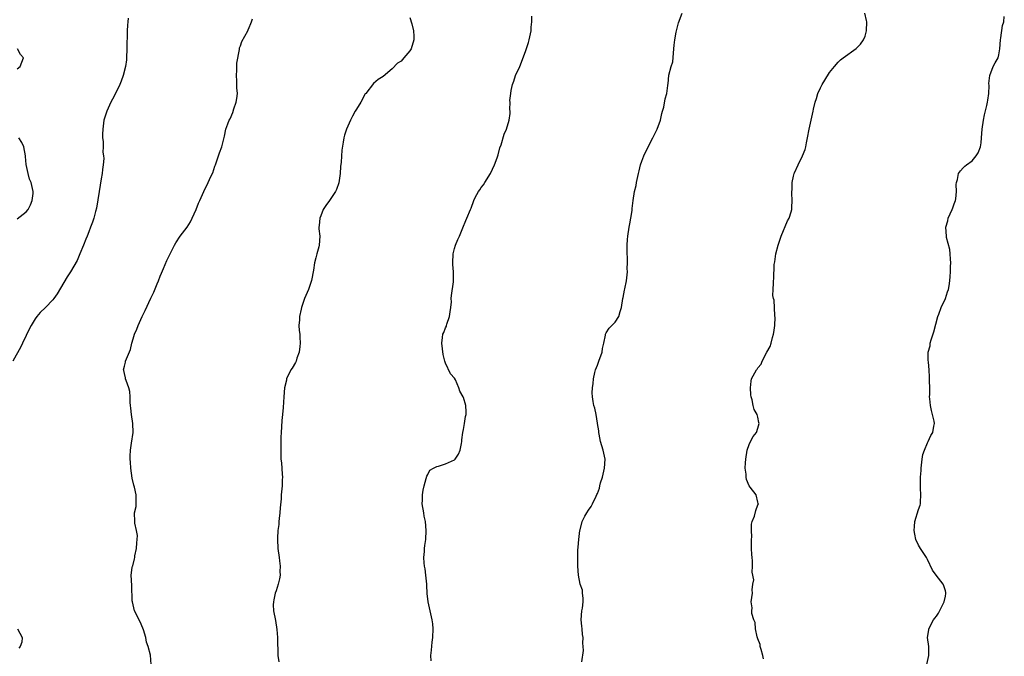
# Model space of a CAD drawing. Units: inches. Extents: x 2592000 to 2595000, y 1512000 to 1515000.
# Drawn here: x 2593800 to 2594020, y 1513577 to 1513720 of the extents above; entities that cross this region are included whole.
import ezdxf

# ---------------------------------------------------------------- set-up
doc = ezdxf.new("R2010")
doc.units = ezdxf.units.IN
doc.header["$MEASUREMENT"] = 0
doc.layers.add('LD25921512_10ft', color=92, linetype='Continuous')

msp = doc.modelspace()

# ---------------------------------------------------------------- linework, layer by layer
at = {"layer": 'LD25921512_10ft'}
for points, elevation in [([(2593925.55, 1513575.55), (2593925.91, 1513578.09), (2593925.86, 1513579), (2593925.76, 1513579.76), (2593925.79, 1513581), (2593925.69, 1513581.69), (2593925.57, 1513583), (2593925.54, 1513583.54), (2593925.38, 1513585), (2593925.54, 1513587), (2593925.64, 1513587.64), (2593925.8, 1513589), (2593925.86, 1513589.86), (2593925.7, 1513591), (2593925.68, 1513591.68), (2593925.18, 1513593), (2593924.75, 1513595), (2593924.61, 1513597), (2593924.66, 1513597.34), (2593924.6, 1513599), (2593924.6, 1513600.6), (2593924.74, 1513601.26), (2593924.86, 1513603), (2593925.09, 1513605), (2593925.14, 1513605.14), (2593925.58, 1513607), (2593926.23, 1513608.23), (2593926.61, 1513609), (2593927, 1513609.58), (2593927.62, 1513610.38), (2593927.94, 1513611), (2593928.72, 1513612.72), (2593928.92, 1513613.08), (2593929, 1513613.34), (2593929.51, 1513614.49), (2593929.58, 1513615), (2593929.73, 1513615.73), (2593930.14, 1513617), (2593930.32, 1513617.68), (2593930.62, 1513619), (2593930.75, 1513621), (2593930.32, 1513623), (2593929.73, 1513625), (2593929.4, 1513626.6), (2593929.34, 1513627), (2593929.34, 1513627.34), (2593929.07, 1513629), (2593929.07, 1513629.07), (2593928.71, 1513631), (2593928.42, 1513632.42), (2593928.21, 1513633), (2593928.1, 1513633.9), (2593927.92, 1513635), (2593927.87, 1513635.87), (2593927.92, 1513637), (2593928.07, 1513637.93), (2593928.11, 1513639), (2593928.41, 1513640.41), (2593928.57, 1513641), (2593929, 1513642.11), (2593929.27, 1513642.73), (2593929.35, 1513643), (2593930.09, 1513645), (2593930.18, 1513645.82), (2593930.47, 1513647), (2593930.83, 1513648.83), (2593930.82, 1513649), (2593931, 1513649.33), (2593931.65, 1513650.35), (2593932.28, 1513651), (2593933, 1513651.7), (2593933.84, 1513653), (2593934.1, 1513654.1), (2593934.43, 1513655), (2593934.74, 1513657), (2593934.76, 1513657.24), (2593935.09, 1513658.91), (2593935.18, 1513659.18), (2593935.54, 1513661), (2593935.66, 1513662.34), (2593935.75, 1513663), (2593935.71, 1513663.71), (2593935.74, 1513665), (2593935.73, 1513666.27), (2593935.68, 1513667), (2593935.66, 1513667.66), (2593935.66, 1513669), (2593935.77, 1513670.23), (2593935.82, 1513671), (2593936.15, 1513673), (2593936.25, 1513673.75), (2593936.51, 1513675), (2593936.77, 1513676.77), (2593936.79, 1513677.21), (2593937, 1513679), (2593937.32, 1513681), (2593937.67, 1513682.33), (2593937.79, 1513683), (2593938.24, 1513685), (2593938.35, 1513685.65), (2593938.69, 1513687), (2593939, 1513687.8), (2593939.4, 1513689), (2593940.39, 1513691), (2593941.44, 1513693), (2593941.9, 1513693.9), (2593942.43, 1513695), (2593943.19, 1513697), (2593943.49, 1513698.51), (2593943.62, 1513699), (2593943.9, 1513699.9), (2593944.21, 1513701.79), (2593944.6, 1513703), (2593944.79, 1513704.79), (2593944.83, 1513705), (2593944.87, 1513705.13), (2593945.06, 1513707.06), (2593945.57, 1513709), (2593945.91, 1513710.09), (2593946.04, 1513712.04), (2593946.17, 1513713), (2593946.2, 1513713.8), (2593946.37, 1513715), (2593946.7, 1513716.7), (2593946.73, 1513717), (2593947.2, 1513718.8), (2593948.03, 1513721)], 8290), ([(2593966.23, 1513576.23), (2593966.08, 1513577), (2593965.68, 1513578.32), (2593965.53, 1513579), (2593965.48, 1513579.48), (2593965, 1513580.7), (2593964.93, 1513580.93), (2593964.84, 1513581.16), (2593964.44, 1513583), (2593964.38, 1513584.38), (2593964.06, 1513585), (2593963.62, 1513586.38), (2593963.62, 1513587), (2593963.68, 1513587.68), (2593963.51, 1513589), (2593963.8, 1513591), (2593963.69, 1513591.69), (2593963.87, 1513593), (2593964.06, 1513593.94), (2593963.69, 1513595.69), (2593963.79, 1513597), (2593963.75, 1513598.25), (2593963.68, 1513599), (2593963.66, 1513599.66), (2593963.58, 1513601), (2593963.54, 1513602.46), (2593963.56, 1513603), (2593963.63, 1513603.63), (2593963.56, 1513605), (2593963.55, 1513606.45), (2593963.73, 1513607), (2593964.23, 1513608.23), (2593964.49, 1513609.51), (2593965, 1513610.76), (2593965.11, 1513611), (2593965.08, 1513611.08), (2593965, 1513611.36), (2593964.57, 1513613), (2593963.28, 1513614.72), (2593963.03, 1513615.03), (2593962.44, 1513616.44), (2593962.33, 1513617), (2593962.33, 1513617.67), (2593962.15, 1513619), (2593962.19, 1513620.19), (2593962.26, 1513621), (2593962.58, 1513623), (2593963, 1513624.32), (2593963.31, 1513625), (2593963.91, 1513626.09), (2593964.65, 1513627), (2593965, 1513627.92), (2593965.29, 1513629), (2593965.23, 1513629.23), (2593965, 1513630.41), (2593964.84, 1513631), (2593964.16, 1513632.16), (2593963.94, 1513633), (2593963.71, 1513634.29), (2593963.48, 1513635), (2593963.42, 1513635.42), (2593963.3, 1513637), (2593963.49, 1513638.51), (2593963.57, 1513639), (2593964.64, 1513641), (2593964.81, 1513641.19), (2593965, 1513641.47), (2593965.68, 1513642.32), (2593965.95, 1513643), (2593967, 1513645), (2593967.71, 1513646.29), (2593967.93, 1513647), (2593968.25, 1513648.25), (2593968.51, 1513649), (2593968.59, 1513649.41), (2593968.78, 1513651), (2593968.82, 1513652.82), (2593968.81, 1513653), (2593968.76, 1513653.24), (2593968.61, 1513656.61), (2593968.45, 1513657), (2593968.33, 1513657.67), (2593968.38, 1513659), (2593968.48, 1513660.48), (2593968.5, 1513661), (2593968.58, 1513661.42), (2593968.66, 1513664.66), (2593968.78, 1513665.22), (2593968.97, 1513667), (2593969.49, 1513669), (2593970.23, 1513671), (2593971.6, 1513674.4), (2593971.97, 1513675), (2593972.41, 1513676.41), (2593972.57, 1513677), (2593972.61, 1513677.39), (2593972.7, 1513679), (2593972.6, 1513680.6), (2593972.61, 1513681), (2593972.66, 1513681.34), (2593972.67, 1513683), (2593973, 1513684.46), (2593973.12, 1513685), (2593973.22, 1513685.22), (2593974.02, 1513687), (2593975.01, 1513689), (2593975.56, 1513690.44), (2593975.74, 1513691), (2593975.88, 1513691.88), (2593976.11, 1513693), (2593976.48, 1513695), (2593977.37, 1513699), (2593977.44, 1513699.44), (2593977.82, 1513701), (2593978.15, 1513701.85), (2593978.44, 1513703), (2593979, 1513704.25), (2593979.39, 1513705), (2593980.02, 1513705.98), (2593981, 1513707.66), (2593982.18, 1513709), (2593983, 1513709.96), (2593983.5, 1513710.5), (2593984.11, 1513711), (2593987, 1513713.02), (2593987.97, 1513714.03), (2593988.63, 1513715), (2593989, 1513715.82), (2593989.35, 1513717), (2593989.41, 1513719), (2593989.35, 1513719.35), (2593988.93, 1513721)], 8280), ([(2593823.84, 1513719.84), (2593823.74, 1513719), (2593823.68, 1513718.32), (2593823.65, 1513717), (2593823.59, 1513713), (2593823.5, 1513711), (2593823.45, 1513710.55), (2593823.23, 1513709), (2593822.72, 1513707), (2593822.27, 1513705.73), (2593821.99, 1513705), (2593821.01, 1513703), (2593820.31, 1513701.69), (2593819.96, 1513701), (2593819.06, 1513699), (2593818.43, 1513697), (2593818.14, 1513695), (2593818.11, 1513693.89), (2593818.13, 1513693), (2593818.23, 1513692.23), (2593818.24, 1513691), (2593818.21, 1513689.79), (2593818.32, 1513689), (2593818.37, 1513688.37), (2593818.25, 1513687), (2593818.07, 1513685.93), (2593818.02, 1513685), (2593817.83, 1513683.83), (2593817.34, 1513681), (2593816.75, 1513677.25), (2593816.51, 1513676.51), (2593816.14, 1513675), (2593815.89, 1513674.11), (2593815.41, 1513673), (2593815, 1513671.98), (2593814.63, 1513671), (2593814.33, 1513670.33), (2593813.86, 1513669), (2593812.99, 1513667), (2593812.43, 1513665.57), (2593810.9, 1513663), (2593810.15, 1513661.85), (2593807.93, 1513658.07), (2593807.22, 1513657), (2593807, 1513656.71), (2593805.34, 1513655), (2593804.14, 1513653.86), (2593803.39, 1513653), (2593803, 1513652.48), (2593802.09, 1513651), (2593801.72, 1513650.28), (2593801, 1513648.71), (2593800.14, 1513647), (2593799.78, 1513646.22), (2593798.01, 1513643)], 8330), ([(2593828.99, 1513575), (2593828.89, 1513577.11), (2593828.37, 1513579), (2593827.98, 1513579.98), (2593827.78, 1513581), (2593827.28, 1513582.72), (2593827.15, 1513583.15), (2593826.53, 1513584.53), (2593825.28, 1513587), (2593824.8, 1513589), (2593824.78, 1513589.22), (2593824.68, 1513592.68), (2593824.56, 1513595), (2593824.76, 1513596.76), (2593824.81, 1513597), (2593824.87, 1513597.13), (2593825.3, 1513598.7), (2593825.32, 1513599), (2593825.36, 1513599.36), (2593825.71, 1513601), (2593825.78, 1513602.22), (2593825.89, 1513603), (2593825.93, 1513603.93), (2593825.75, 1513605), (2593825.37, 1513606.63), (2593825.34, 1513607), (2593825.3, 1513609), (2593825.61, 1513610.39), (2593825.67, 1513611), (2593825.62, 1513611.62), (2593825.65, 1513613), (2593825.26, 1513614.74), (2593825.15, 1513615.15), (2593824.76, 1513616.76), (2593824.45, 1513619), (2593824.36, 1513620.36), (2593824.29, 1513621), (2593824.29, 1513621.71), (2593824.35, 1513623), (2593824.62, 1513624.62), (2593824.95, 1513627), (2593824.9, 1513629), (2593824.62, 1513631), (2593824.47, 1513632.47), (2593824.37, 1513633), (2593824.3, 1513633.7), (2593824.3, 1513635), (2593824.2, 1513636.2), (2593824.03, 1513637), (2593823.39, 1513638.61), (2593823.27, 1513639), (2593823.24, 1513639.24), (2593823, 1513640.19), (2593822.85, 1513640.85), (2593822.83, 1513641), (2593823, 1513641.86), (2593823.22, 1513642.78), (2593823.29, 1513643), (2593823.46, 1513643.46), (2593824.39, 1513645.61), (2593824.69, 1513647), (2593825, 1513647.95), (2593825.3, 1513649), (2593825.83, 1513650.17), (2593826.08, 1513651), (2593826.98, 1513653), (2593827.65, 1513654.35), (2593828.94, 1513657.06), (2593829.57, 1513658.43), (2593830.33, 1513660.33), (2593830.63, 1513661), (2593831, 1513661.99), (2593831.3, 1513662.7), (2593831.78, 1513663.78), (2593832.5, 1513665.5), (2593834.25, 1513669), (2593834.51, 1513669.49), (2593835.51, 1513671), (2593837.04, 1513673), (2593837.8, 1513674.2), (2593838.19, 1513675), (2593839.06, 1513677), (2593839.6, 1513678.4), (2593839.92, 1513679), (2593840.78, 1513681), (2593841.76, 1513683), (2593842.38, 1513684.38), (2593842.8, 1513685.2), (2593843.31, 1513686.69), (2593843.39, 1513687), (2593844.32, 1513689.68), (2593844.81, 1513691), (2593845.42, 1513693.42), (2593845.75, 1513695), (2593846.18, 1513696.18), (2593846.5, 1513697), (2593846.69, 1513697.31), (2593847.3, 1513698.7), (2593847.54, 1513699.54), (2593848.05, 1513701), (2593848.17, 1513701.83), (2593848.32, 1513703), (2593848.24, 1513704.24), (2593848.2, 1513705.8), (2593848.11, 1513707), (2593848.2, 1513708.2), (2593848.24, 1513709), (2593848.22, 1513709.78), (2593848.8, 1513712.8), (2593848.78, 1513713), (2593848.8, 1513713.2), (2593849, 1513713.63), (2593849.35, 1513714.65), (2593850.65, 1513717), (2593850.75, 1513717.25), (2593851, 1513717.78), (2593851.34, 1513718.66), (2593851.49, 1513719), (2593851.71, 1513719.71)], 8320), ([(2593887, 1513720.01), (2593887.41, 1513718.59), (2593887.8, 1513717), (2593887.85, 1513715.85), (2593887.91, 1513715), (2593887.26, 1513713), (2593887, 1513712.56), (2593885.61, 1513711), (2593885, 1513710.25), (2593884.24, 1513709.76), (2593883, 1513708.47), (2593881, 1513706.8), (2593879.89, 1513706.11), (2593878.82, 1513705.18), (2593877.08, 1513703), (2593877, 1513702.88), (2593875.98, 1513701), (2593875, 1513699.46), (2593874.76, 1513699), (2593874.12, 1513697.88), (2593873.68, 1513697), (2593872.77, 1513695), (2593872.37, 1513693.63), (2593872.16, 1513693), (2593872.03, 1513692.03), (2593871.71, 1513690.29), (2593871.58, 1513687.58), (2593871.43, 1513686.57), (2593871.35, 1513685), (2593871.06, 1513682.94), (2593870.53, 1513681.47), (2593870.31, 1513681), (2593869, 1513678.98), (2593868.12, 1513677.88), (2593867.57, 1513677), (2593867, 1513675.56), (2593866.8, 1513675), (2593866.65, 1513673.35), (2593866.6, 1513673), (2593866.62, 1513672.62), (2593866.77, 1513671), (2593866.69, 1513669), (2593866.6, 1513668.6), (2593866.16, 1513667), (2593865.89, 1513666.11), (2593865.62, 1513665), (2593865.36, 1513663.36), (2593864.95, 1513661.05), (2593864.24, 1513659), (2593863.38, 1513657), (2593862.69, 1513655), (2593862.63, 1513654.63), (2593862.23, 1513653), (2593862.24, 1513652.24), (2593862.12, 1513651), (2593862.18, 1513649.82), (2593862.31, 1513649), (2593862.36, 1513648.36), (2593862.4, 1513647), (2593862.29, 1513646.29), (2593862.16, 1513645), (2593861.66, 1513643.66), (2593861.48, 1513643), (2593861.36, 1513642.64), (2593860.61, 1513641.39), (2593860.34, 1513641), (2593859.37, 1513639), (2593859.32, 1513638.68), (2593858.88, 1513637), (2593858.72, 1513635), (2593858.6, 1513632.6), (2593858.46, 1513631), (2593858.29, 1513629.71), (2593858.25, 1513628.25), (2593858.13, 1513627), (2593858.07, 1513625.93), (2593858.09, 1513624.09), (2593858.07, 1513623), (2593858.07, 1513621.93), (2593858.1, 1513621), (2593858.19, 1513620.19), (2593858.35, 1513617.65), (2593858.42, 1513617), (2593858.38, 1513616.38), (2593858.34, 1513615), (2593858.13, 1513613), (2593858.12, 1513612.12), (2593857.9, 1513610.1), (2593857.86, 1513609), (2593857.69, 1513607.69), (2593857.64, 1513607), (2593857.62, 1513606.38), (2593857.42, 1513605), (2593857.33, 1513603.33), (2593857.33, 1513603), (2593857.43, 1513601), (2593857.66, 1513599), (2593857.77, 1513598.23), (2593857.89, 1513597), (2593857.83, 1513595.83), (2593857.88, 1513595), (2593857.79, 1513594.21), (2593857.47, 1513593), (2593857, 1513591.52), (2593856.81, 1513591), (2593856.51, 1513589.49), (2593856.39, 1513589), (2593856.37, 1513588.37), (2593856.42, 1513587), (2593856.85, 1513584.85), (2593857.19, 1513582.81), (2593857.3, 1513581), (2593857.29, 1513579.29), (2593857.38, 1513578.62), (2593857.42, 1513577), (2593857.59, 1513575.59)], 8310), ([(2593891.77, 1513575.77), (2593891.71, 1513577), (2593891.8, 1513578.2), (2593891.98, 1513579.99), (2593892.12, 1513581), (2593892.2, 1513583), (2593892.11, 1513584.11), (2593892, 1513585), (2593891.67, 1513586.33), (2593891.1, 1513589), (2593890.89, 1513590.89), (2593890.79, 1513592.79), (2593890.8, 1513593), (2593890.6, 1513595), (2593890.4, 1513596.4), (2593890.3, 1513597), (2593890.19, 1513597.8), (2593890.14, 1513599), (2593890.28, 1513600.28), (2593890.28, 1513601), (2593890.34, 1513601.66), (2593890.56, 1513603), (2593890.67, 1513605), (2593890.48, 1513607), (2593890.22, 1513608.22), (2593890.08, 1513609), (2593889.76, 1513611), (2593889.79, 1513611.79), (2593889.79, 1513613), (2593889.95, 1513614.05), (2593890.17, 1513615), (2593890.66, 1513616.66), (2593890.79, 1513617.21), (2593891, 1513617.55), (2593891.48, 1513618.52), (2593892.31, 1513619), (2593893, 1513619.36), (2593893.43, 1513619.43), (2593895, 1513619.94), (2593897, 1513620.85), (2593897.16, 1513621), (2593897.87, 1513622.13), (2593898.29, 1513623), (2593898.55, 1513624.55), (2593898.64, 1513625), (2593898.66, 1513625.34), (2593898.86, 1513627), (2593899, 1513627.65), (2593899.22, 1513629), (2593899.43, 1513630.57), (2593899.58, 1513631), (2593899.59, 1513631.59), (2593899.5, 1513633), (2593899, 1513634.83), (2593898.93, 1513635), (2593898.22, 1513636.22), (2593897.99, 1513637), (2593897.2, 1513638.8), (2593897, 1513639.19), (2593896.1, 1513640.1), (2593895, 1513642.53), (2593894.85, 1513643), (2593894.48, 1513644.48), (2593894.15, 1513647), (2593894.28, 1513648.28), (2593894.4, 1513649), (2593894.61, 1513649.39), (2593895, 1513650.42), (2593895.19, 1513650.81), (2593895.21, 1513651), (2593895.29, 1513651.29), (2593895.89, 1513653), (2593896, 1513654), (2593896.19, 1513655), (2593896.3, 1513656.3), (2593896.27, 1513657), (2593896.32, 1513657.68), (2593896.73, 1513660.73), (2593896.78, 1513661), (2593896.79, 1513661.21), (2593896.78, 1513663), (2593896.64, 1513664.64), (2593896.62, 1513665), (2593896.69, 1513667), (2593897, 1513668.22), (2593897.23, 1513669), (2593897.77, 1513670.23), (2593898.08, 1513671), (2593898.87, 1513672.87), (2593899.51, 1513674.49), (2593899.74, 1513675), (2593900.54, 1513677), (2593900.71, 1513677.29), (2593901.33, 1513679), (2593901.64, 1513679.64), (2593902.36, 1513681), (2593902.64, 1513681.36), (2593903, 1513681.92), (2593903.48, 1513682.52), (2593903.77, 1513683), (2593905.05, 1513685), (2593905.99, 1513687), (2593906.58, 1513688.58), (2593906.71, 1513689), (2593906.76, 1513689.24), (2593907.18, 1513690.82), (2593907.44, 1513691.44), (2593908.11, 1513693.89), (2593908.63, 1513695), (2593909.26, 1513697), (2593909.49, 1513698.51), (2593909.47, 1513699), (2593909.39, 1513699.39), (2593909.47, 1513701), (2593909.42, 1513701.42), (2593909.59, 1513703), (2593909.67, 1513703.67), (2593909.98, 1513705), (2593910.26, 1513705.74), (2593910.69, 1513707), (2593911.61, 1513709), (2593912.04, 1513709.96), (2593913, 1513712.58), (2593913.59, 1513714.41), (2593913.74, 1513715), (2593914.16, 1513717), (2593914.2, 1513717.8), (2593914.3, 1513719), (2593914.31, 1513720.31)], 8300), ([(2594002.87, 1513575), (2594003.31, 1513577), (2594003.3, 1513579), (2594003.01, 1513581), (2594003.27, 1513582.73), (2594003.3, 1513583), (2594004.37, 1513585), (2594004.61, 1513585.39), (2594005, 1513585.85), (2594005.49, 1513586.51), (2594006.73, 1513589), (2594007, 1513590.33), (2594007.1, 1513590.9), (2594007.1, 1513591.1), (2594007, 1513591.49), (2594006.65, 1513592.65), (2594006.48, 1513593), (2594004.96, 1513595), (2594004.15, 1513596.15), (2594003, 1513598.53), (2594002.74, 1513599), (2594001.41, 1513601), (2594001, 1513601.76), (2594000.41, 1513603), (2594000.17, 1513604.17), (2594000.04, 1513605), (2594000.08, 1513605.92), (2594000.15, 1513607), (2594001, 1513609.75), (2594001.33, 1513610.67), (2594001.39, 1513611), (2594001.4, 1513611.4), (2594001.51, 1513613), (2594001.46, 1513614.54), (2594001.39, 1513615.39), (2594001.44, 1513617), (2594001.54, 1513618.46), (2594001.56, 1513619), (2594001.67, 1513619.67), (2594001.8, 1513621), (2594001.95, 1513622.05), (2594002.32, 1513623), (2594003, 1513624.67), (2594003.16, 1513625), (2594003.71, 1513626.29), (2594004.16, 1513627), (2594004.39, 1513628.39), (2594004.55, 1513629), (2594004.5, 1513629.5), (2594004.13, 1513631), (2594003.88, 1513631.88), (2594003.65, 1513633), (2594003.49, 1513634.51), (2594003.48, 1513635), (2594003.53, 1513635.53), (2594003.49, 1513637), (2594003.41, 1513638.59), (2594003.42, 1513639), (2594003.42, 1513639.42), (2594003.35, 1513641), (2594003.23, 1513642.77), (2594003.17, 1513643.17), (2594003.18, 1513645), (2594003.57, 1513646.43), (2594003.59, 1513647), (2594003.79, 1513647.79), (2594004.43, 1513649.57), (2594005.3, 1513653), (2594005.51, 1513653.51), (2594006.03, 1513655), (2594007.05, 1513657), (2594007.51, 1513658.49), (2594007.72, 1513659), (2594007.87, 1513659.87), (2594008, 1513661), (2594008.08, 1513661.92), (2594008.15, 1513663), (2594008.17, 1513664.17), (2594008.22, 1513665), (2594008.15, 1513665.85), (2594008.09, 1513667), (2594007.98, 1513667.98), (2594007.29, 1513670.71), (2594007.24, 1513671), (2594007.13, 1513673), (2594007.54, 1513674.46), (2594007.65, 1513675), (2594008.55, 1513677), (2594008.65, 1513677.35), (2594009, 1513678.24), (2594009.27, 1513679), (2594009.35, 1513679.35), (2594009.52, 1513681), (2594009.44, 1513682.56), (2594009.5, 1513683), (2594009.72, 1513683.72), (2594009.98, 1513685), (2594010.38, 1513685.62), (2594011, 1513686.33), (2594011.33, 1513686.67), (2594011.73, 1513687), (2594013, 1513687.9), (2594013.9, 1513689), (2594014.34, 1513689.66), (2594014.86, 1513691), (2594015, 1513691.89), (2594015.12, 1513693), (2594015.27, 1513695), (2594015.55, 1513697), (2594015.79, 1513698.21), (2594016.31, 1513700.31), (2594016.46, 1513701), (2594016.51, 1513701.49), (2594016.73, 1513703), (2594016.79, 1513704.79), (2594016.77, 1513705.23), (2594016.98, 1513707), (2594017.74, 1513709), (2594018.14, 1513709.86), (2594018.85, 1513711), (2594019, 1513711.61), (2594019.23, 1513713), (2594019.32, 1513715), (2594019.43, 1513715.43), (2594019.82, 1513718.18), (2594020.14, 1513719), (2594020.21, 1513720.21)], 8270), ([(2593799, 1513708.46), (2593799.65, 1513709), (2593799.99, 1513710.01), (2593800.37, 1513711), (2593799.72, 1513711.72), (2593799.04, 1513713)], 8340), ([(2593799, 1513674.91), (2593801, 1513676.42), (2593801.46, 1513677), (2593801.95, 1513678.05), (2593802.34, 1513679), (2593802.53, 1513680.53), (2593802.55, 1513681), (2593802.1, 1513683), (2593801.77, 1513683.77), (2593801.43, 1513685), (2593801.02, 1513687.02), (2593800.85, 1513688.85), (2593800.87, 1513689), (2593800.5, 1513691), (2593800, 1513692), (2593799.33, 1513693)], 8340), ([(2593799.08, 1513583), (2593800.1, 1513581), (2593799.99, 1513579.99), (2593799.67, 1513579), (2593799.36, 1513578.64)], 8330)]:
    msp.add_lwpolyline(points, dxfattribs=dict(at, elevation=elevation))

doc.saveas('drawing.dxf')
